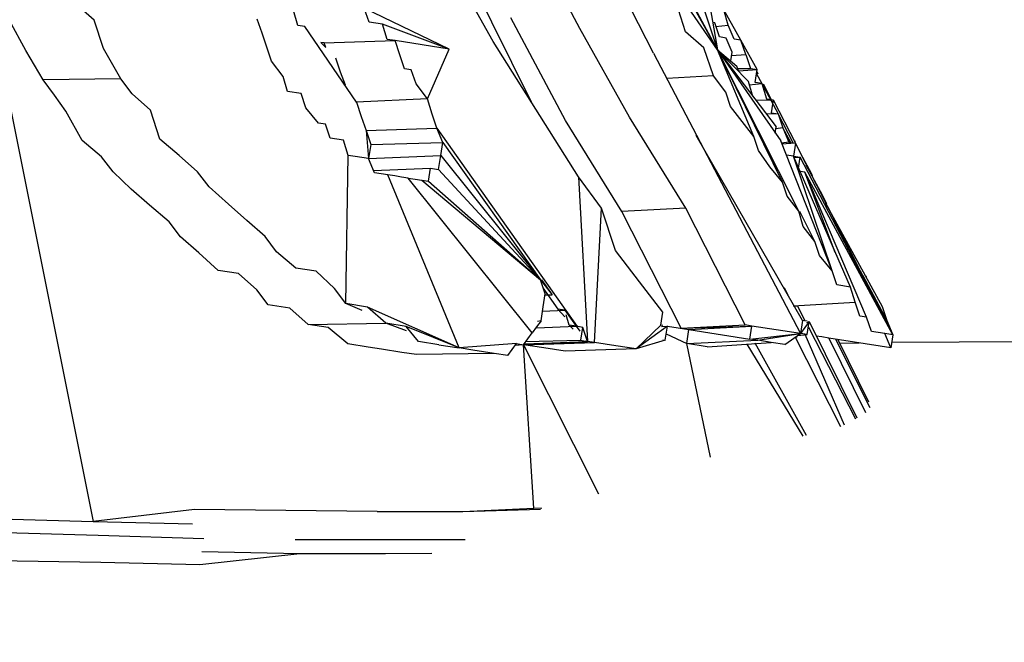
# Model space of a CAD drawing. Units: millimetres. Extents: x -405 to 26902, y -2728 to 730.
# Drawn here: x 25202 to 25211, y -902 to -897 of the extents above; entities that cross this region are included whole.
import ezdxf

# ---------------------------------------------------------------- set-up
doc = ezdxf.new("R2010")
doc.units = ezdxf.units.MM
doc.header["$MEASUREMENT"] = 0
doc.layers.add('МАФЫ НАШИ', color=7, linetype='Continuous', lineweight=25)

# ---------------------------------------------------------------- blocks, each defined once
blk = doc.blocks.new('нггнштьпт')
at = {"layer": 'МАФЫ НАШИ', "color": 250, "lineweight": 25}
blk.add_open_spline([(24039.3148, 581.1702), (24039.3148, 581.1702), (25162.6432, 687.2669), (25162.6432, 687.2669), (25617.561, 730.2333), (26027.0243, 601.4064), (26368.3807, 307.913), (26709.7372, 14.4198), (26887.8988, -361.9845), (26893.0093, -800.4764), (26893.0093, -800.4764), (26897.1565, -1156.33), (26897.1565, -1156.33), (26902.1611, -1585.746), (26740.2588, -1956.3045), (26418.0172, -2252.9737), (26095.7756, -2549.6427), (25702.9865, -2689.7564), (25255.5837, -2667.6307), (25255.5837, -2667.6307), (23957.4084, -2603.4313), (23957.4084, -2603.4313), (23957.4084, -2603.4313), (23131.2955, -2664.4595), (23131.2955, -2664.4595), (22271.6547, -2727.9645), (21512.6954, -2108.8017), (21439.6938, -1284.4424), (21439.6938, -1284.4424), (21410.9033, -959.3294), (21410.9033, -959.3294), (21370.4757, -502.8072), (21525.6321, -95.3242), (21862.7876, 227.4425), (22199.943, 550.2091), (22625.1826, 698.3521), (23101.2739, 658.9009), (23101.2739, 658.9009), (24039.3148, 581.1702), (24039.3148, 581.1702)], degree=3, knots=[0, 0, 0, 0, 0.076923, 0.076923, 0.076923, 0.153846, 0.153846, 0.153846, 0.230769, 0.230769, 0.230769, 0.307692, 0.307692, 0.307692, 0.384615, 0.384615, 0.384615, 0.461538, 0.461538, 0.461538, 0.538462, 0.538462, 0.538462, 0.615385, 0.615385, 0.615385, 0.692308, 0.692308, 0.692308, 0.769231, 0.769231, 0.769231, 0.846154, 0.846154, 0.846154, 0.923077, 0.923077, 0.923077, 1, 1, 1, 1], dxfattribs=at)
at = {"layer": 'МАФЫ НАШИ', "color": 7, "lineweight": 25}
for points in [[(25204.7892, -893.3914), (25204.7892, -893.3914), (25206.7865, -897.4171), (25206.7865, -897.4171)], [(25208.491, -896.9424), (25208.491, -896.9424), (25207.5379, -895.1802), (25207.5379, -895.1802)], [(25206.4385, -896.8656), (25206.4385, -896.8656), (25205.6763, -895.5086), (25205.6763, -895.5086)], [(25208.491, -896.9424), (25208.491, -896.9424), (25207.7391, -895.587), (25207.7391, -895.587)], [(25207.2301, -896.7456), (25207.2301, -896.7456), (25206.7311, -895.8052), (25206.7311, -895.8052)], [(25201.7236, -896.0079), (25201.7236, -896.0079), (25202.7783, -901.2564), (25202.7783, -901.2564)], [(25208.491, -896.9424), (25208.491, -896.9424), (25208.0168, -896.2494), (25208.0168, -896.2494)], [(25207.904, -896.9725), (25207.904, -896.9725), (25207.5642, -896.3005), (25207.5642, -896.3005)], [(25208.3187, -896.4182), (25208.3187, -896.4182), (25208.491, -896.9424), (25208.491, -896.9424)], [(25202.7847, -896.6707), (25202.7847, -896.6707), (25202.6172, -896.5228), (25202.6172, -896.5228)], [(25208.1995, -896.7751), (25208.1995, -896.7751), (25208.1141, -896.5081), (25208.1141, -896.5081)], [(25204.6511, -896.7185), (25204.6511, -896.7185), (25204.6092, -896.58), (25204.6092, -896.58)], [(25206.036, -896.9347), (25206.036, -896.9347), (25205.2582, -896.5596), (25205.2582, -896.5596)], [(25205.3016, -896.6881), (25205.3016, -896.6881), (25205.2582, -896.5596), (25205.2582, -896.5596)], [(25208.4241, -896.5565), (25208.4241, -896.5565), (25208.491, -896.9424), (25208.491, -896.9424)], [(25208.7059, -896.8541), (25208.7059, -896.8541), (25208.5482, -896.5758), (25208.5482, -896.5758)], [(25208.5901, -896.7143), (25208.5901, -896.7143), (25208.5482, -896.5758), (25208.5482, -896.5758)], [(25202.159, -896.9485), (25202.159, -896.9485), (25202.0117, -896.6719), (25202.0117, -896.6719)], [(25202.8716, -896.9278), (25202.8716, -896.9278), (25202.7847, -896.6707), (25202.7847, -896.6707)], [(25204.3225, -896.789), (25204.3225, -896.789), (25204.279, -896.6604), (25204.279, -896.6604)], [(25205.4257, -896.7075), (25205.4257, -896.7075), (25205.3016, -896.6881), (25205.3016, -896.6881)], [(25207.0987, -897.5876), (25207.0987, -897.5876), (25206.5996, -896.6472), (25206.5996, -896.6472)], [(25208.4661, -896.6949), (25208.4661, -896.6949), (25208.4454, -896.6917), (25208.4454, -896.6917)], [(25208.5095, -896.8235), (25208.5095, -896.8235), (25208.4661, -896.6949), (25208.4661, -896.6949)], [(25204.366, -896.9175), (25204.366, -896.9175), (25204.3225, -896.789), (25204.3225, -896.789)], [(25204.7131, -896.7282), (25204.7131, -896.7282), (25204.6511, -896.7185), (25204.6511, -896.7185)], [(25205.1872, -897.4212), (25205.1872, -897.4212), (25204.7131, -896.7282), (25204.7131, -896.7282)], [(25206.036, -896.9347), (25206.036, -896.9347), (25205.4257, -896.7075), (25205.4257, -896.7075)], [(25205.4676, -896.8459), (25205.4676, -896.8459), (25205.4257, -896.7075), (25205.4257, -896.7075)], [(25207.6856, -897.5574), (25207.6856, -897.5574), (25207.2301, -896.7456), (25207.2301, -896.7456)], [(25208.3669, -896.923), (25208.3669, -896.923), (25208.1995, -896.7751), (25208.1995, -896.7751)], [(25208.4718, -896.7263), (25208.4718, -896.7263), (25208.5901, -896.7143), (25208.5901, -896.7143)], [(25208.6439, -896.8445), (25208.6439, -896.8445), (25208.5901, -896.7143), (25208.5901, -896.7143)], [(25204.8909, -896.8777), (25204.8909, -896.8777), (25204.8599, -896.8729), (25204.8599, -896.8729)], [(25204.9054, -896.9206), (25204.9054, -896.9206), (25204.8599, -896.8729), (25204.8599, -896.8729)], [(25204.8909, -896.8777), (25204.8909, -896.8777), (25205.5399, -896.8572), (25205.5399, -896.8572)], [(25204.9054, -896.9206), (25204.9054, -896.9206), (25204.8909, -896.8777), (25204.8909, -896.8777)], [(25205.5399, -896.8572), (25205.5399, -896.8572), (25205.4676, -896.8459), (25205.4676, -896.8459)], [(25206.036, -896.9347), (25206.036, -896.9347), (25205.5399, -896.8572), (25205.5399, -896.8572)], [(25205.5834, -896.9858), (25205.5834, -896.9858), (25205.5399, -896.8572), (25205.5399, -896.8572)], [(25207.2193, -898.1036), (25207.2193, -898.1036), (25206.4385, -896.8656), (25206.4385, -896.8656)], [(25208.5715, -896.8332), (25208.5715, -896.8332), (25208.5095, -896.8235), (25208.5095, -896.8235)], [(25208.6253, -896.9633), (25208.6253, -896.9633), (25208.5715, -896.8332), (25208.5715, -896.8332)], [(25208.7059, -896.8541), (25208.7059, -896.8541), (25208.6439, -896.8445), (25208.6439, -896.8445)], [(25208.8548, -897.1209), (25208.8548, -897.1209), (25208.7059, -896.8541), (25208.7059, -896.8541)], [(25208.7493, -896.9827), (25208.7493, -896.9827), (25208.7059, -896.8541), (25208.7059, -896.8541)], [(25202.3183, -897.2169), (25202.3183, -897.2169), (25202.159, -896.9485), (25202.159, -896.9485)], [(25203.0293, -897.2061), (25203.0293, -897.2061), (25202.8716, -896.9278), (25202.8716, -896.9278)], [(25204.4094, -897.0461), (25204.4094, -897.0461), (25204.366, -896.9175), (25204.366, -896.9175)], [(25205.8378, -897.3908), (25205.8378, -897.3908), (25206.036, -896.9347), (25206.036, -896.9347)], [(25207.904, -896.9725), (25207.904, -896.9725), (25209.2506, -899.5369), (25209.2506, -899.5369)], [(25208.4539, -897.1801), (25208.4539, -897.1801), (25208.3669, -896.923), (25208.3669, -896.923)], [(25208.491, -896.9424), (25208.491, -896.9424), (25208.6688, -897.0919), (25208.6688, -897.0919)], [(25208.491, -896.9424), (25208.491, -896.9424), (25208.7742, -897.2301), (25208.7742, -897.2301)], [(25208.8225, -897.7349), (25208.8225, -897.7349), (25208.491, -896.9424), (25208.491, -896.9424)], [(25209.0857, -898.1514), (25209.0857, -898.1514), (25208.491, -896.9424), (25208.491, -896.9424)], [(25208.491, -896.9424), (25208.491, -896.9424), (25209.0271, -897.645), (25209.0271, -897.645)], [(25208.491, -896.9424), (25208.491, -896.9424), (25209.0706, -897.7736), (25209.0706, -897.7736)], [(25209.2346, -898.4182), (25209.2346, -898.4182), (25208.491, -896.9424), (25208.491, -896.9424)], [(25208.613, -897.0426), (25208.613, -897.0426), (25208.6253, -896.9633), (25208.6253, -896.9633)], [(25204.5149, -897.1843), (25204.5149, -897.1843), (25204.4094, -897.0461), (25204.4094, -897.0461)], [(25205.0399, -897.1445), (25205.0399, -897.1445), (25204.9964, -897.0159), (25204.9964, -897.0159)], [(25205.6268, -897.1143), (25205.6268, -897.1143), (25205.5834, -896.9858), (25205.5834, -896.9858)], [(25208.6207, -896.993), (25208.6207, -896.993), (25208.7493, -896.9827), (25208.7493, -896.9827)], [(25208.7493, -896.9827), (25208.7493, -896.9827), (25208.7928, -897.1112), (25208.7928, -897.1112)], [(25205.0849, -897.2631), (25205.0849, -897.2631), (25205.0399, -897.1445), (25205.0399, -897.1445)], [(25205.6888, -897.124), (25205.6888, -897.124), (25205.6268, -897.1143), (25205.6268, -897.1143)], [(25205.7323, -897.2526), (25205.7323, -897.2526), (25205.6888, -897.124), (25205.6888, -897.124)], [(25208.6833, -897.1347), (25208.6833, -897.1347), (25208.6688, -897.0919), (25208.6688, -897.0919)], [(25208.676, -897.1133), (25208.676, -897.1133), (25208.7928, -897.1112), (25208.7928, -897.1112)], [(25208.6833, -897.1347), (25208.6833, -897.1347), (25208.8548, -897.1209), (25208.8548, -897.1209)], [(25208.7928, -897.1112), (25208.7928, -897.1112), (25208.8548, -897.1209), (25208.8548, -897.1209)], [(25208.8363, -897.2398), (25208.8363, -897.2398), (25208.8548, -897.1209), (25208.8548, -897.1209)], [(25208.8517, -897.1407), (25208.8517, -897.1407), (25208.859, -897.1622), (25208.859, -897.1622)], [(25203.0293, -897.2061), (25203.0293, -897.2061), (25202.3183, -897.2169), (25202.3183, -897.2169)], [(25202.4238, -897.3552), (25202.4238, -897.3552), (25202.3183, -897.2169), (25202.3183, -897.2169)], [(25203.1348, -897.3444), (25203.1348, -897.3444), (25203.0293, -897.2061), (25203.0293, -897.2061)], [(25204.5568, -897.3228), (25204.5568, -897.3228), (25204.5149, -897.1843), (25204.5149, -897.1843)], [(25208.4539, -897.1801), (25208.4539, -897.1801), (25208.0265, -897.2047), (25208.0265, -897.2047)], [(25208.5681, -897.3299), (25208.5681, -897.3299), (25208.4539, -897.1801), (25208.4539, -897.1801)], [(25208.8162, -897.3686), (25208.8162, -897.3686), (25208.7742, -897.2301), (25208.7742, -897.2301)], [(25208.8983, -897.2495), (25208.8983, -897.2495), (25208.8363, -897.2398), (25208.8363, -897.2398)], [(25208.8486, -897.1605), (25208.8486, -897.1605), (25208.8983, -897.2495), (25208.8983, -897.2495)], [(25204.6808, -897.3421), (25204.6808, -897.3421), (25204.5568, -897.3228), (25204.5568, -897.3228)], [(25205.8378, -897.3908), (25205.8378, -897.3908), (25205.7323, -897.2526), (25205.7323, -897.2526)], [(25208.6116, -897.4584), (25208.6116, -897.4584), (25208.5681, -897.3299), (25208.5681, -897.3299)], [(25208.7799, -897.2614), (25208.7799, -897.2614), (25208.8983, -897.2495), (25208.8983, -897.2495)], [(25208.8983, -897.2495), (25208.8983, -897.2495), (25209.0456, -897.5262), (25209.0456, -897.5262)], [(25208.8983, -897.2495), (25208.8983, -897.2495), (25208.9402, -897.3879), (25208.9402, -897.3879)], [(25208.9086, -897.2511), (25208.9086, -897.2511), (25208.9815, -897.3944), (25208.9815, -897.3944)], [(25202.5277, -897.5033), (25202.5277, -897.5033), (25202.4238, -897.3552), (25202.4238, -897.3552)], [(25203.3023, -897.4923), (25203.3023, -897.4923), (25203.1348, -897.3444), (25203.1348, -897.3444)], [(25204.7243, -897.4707), (25204.7243, -897.4707), (25204.6808, -897.3421), (25204.6808, -897.3421)], [(25205.8378, -897.3908), (25205.8378, -897.3908), (25205.1872, -897.4212), (25205.1872, -897.4212)], [(25205.1872, -897.4212), (25205.1872, -897.4212), (25205.2307, -897.5497), (25205.2307, -897.5497)], [(25205.8797, -897.5292), (25205.8797, -897.5292), (25205.8378, -897.3908), (25205.8378, -897.3908)], [(25208.8425, -897.4031), (25208.8425, -897.4031), (25209.0022, -897.3976), (25209.0022, -897.3976)], [(25208.9402, -897.3879), (25208.9402, -897.3879), (25209.0022, -897.3976), (25209.0022, -897.3976)], [(25209.0022, -897.3976), (25209.0022, -897.3976), (25208.9836, -897.5165), (25208.9836, -897.5165)], [(25209.0022, -897.3976), (25209.0022, -897.3976), (25209.2049, -897.7945), (25209.2049, -897.7945)], [(25202.6766, -897.7701), (25202.6766, -897.7701), (25202.5277, -897.5033), (25202.5277, -897.5033)], [(25203.3876, -897.7593), (25203.3876, -897.7593), (25203.3023, -897.4923), (25203.3023, -897.4923)], [(25204.8401, -897.6105), (25204.8401, -897.6105), (25204.7243, -897.4707), (25204.7243, -897.4707)], [(25208.717, -897.5966), (25208.717, -897.5966), (25208.6116, -897.4584), (25208.6116, -897.4584)], [(25208.9836, -897.5165), (25208.9836, -897.5165), (25209.0456, -897.5262), (25209.0456, -897.5262)], [(25205.2307, -897.5497), (25205.2307, -897.5497), (25205.2741, -897.6783), (25205.2741, -897.6783)], [(25205.9231, -897.6578), (25205.9231, -897.6578), (25205.8797, -897.5292), (25205.8797, -897.5292)], [(25207.6147, -898.419), (25207.6147, -898.419), (25207.0987, -897.5876), (25207.0987, -897.5876)], [(25208.2017, -898.3889), (25208.2017, -898.3889), (25207.6856, -897.5574), (25207.6856, -897.5574)], [(25208.8225, -897.7349), (25208.8225, -897.7349), (25208.717, -897.5966), (25208.717, -897.5966)], [(25209.0456, -897.5262), (25209.0456, -897.5262), (25208.9392, -897.5298), (25208.9392, -897.5298)], [(25209.1842, -897.7913), (25209.1842, -897.7913), (25209.0456, -897.5262), (25209.0456, -897.5262)], [(25209.0456, -897.5262), (25209.0456, -897.5262), (25209.0891, -897.6547), (25209.0891, -897.6547)], [(25204.9021, -897.6202), (25204.9021, -897.6202), (25204.8401, -897.6105), (25204.8401, -897.6105)], [(25204.9455, -897.7488), (25204.9455, -897.7488), (25204.9021, -897.6202), (25204.9021, -897.6202)], [(25205.2741, -897.6783), (25205.2741, -897.6783), (25205.9231, -897.6578), (25205.9231, -897.6578)], [(25205.2741, -897.6783), (25205.2741, -897.6783), (25205.3176, -897.8068), (25205.3176, -897.8068)], [(25205.2741, -897.6783), (25205.2741, -897.6783), (25205.2975, -897.9356), (25205.2975, -897.9356)], [(25205.9231, -897.6578), (25205.9231, -897.6578), (25207.2069, -899.4716), (25207.2069, -899.4716)], [(25205.9769, -897.788), (25205.9769, -897.788), (25205.9231, -897.6578), (25205.9231, -897.6578)], [(25209.0178, -897.7045), (25209.0178, -897.7045), (25209.0271, -897.645), (25209.0271, -897.645)], [(25209.0891, -897.6547), (25209.0891, -897.6547), (25209.024, -897.6648), (25209.024, -897.6648)], [(25209.1636, -897.7881), (25209.1636, -897.7881), (25209.0891, -897.6547), (25209.0891, -897.6547)], [(25209.0891, -897.6547), (25209.0891, -897.6547), (25209.1429, -897.7849), (25209.1429, -897.7849)], [(25202.8544, -897.9196), (25202.8544, -897.9196), (25202.6766, -897.7701), (25202.6766, -897.7701)], [(25203.5654, -897.9088), (25203.5654, -897.9088), (25203.3876, -897.7593), (25203.3876, -897.7593)], [(25205.0075, -897.7584), (25205.0075, -897.7584), (25204.9455, -897.7488), (25204.9455, -897.7488)], [(25205.0696, -897.7681), (25205.0696, -897.7681), (25205.0075, -897.7584), (25205.0075, -897.7584)], [(25205.1115, -897.9066), (25205.1115, -897.9066), (25205.0696, -897.7681), (25205.0696, -897.7681)], [(25209.2691, -899.418), (25209.2691, -899.418), (25208.2949, -897.7236), (25208.2949, -897.7236)], [(25208.866, -897.8634), (25208.866, -897.8634), (25208.8225, -897.7349), (25208.8225, -897.7349)], [(25209.5413, -898.9633), (25209.5413, -898.9633), (25209.0706, -897.7736), (25209.0706, -897.7736)], [(25209.1243, -897.9037), (25209.1243, -897.9037), (25209.0706, -897.7736), (25209.0706, -897.7736)], [(25209.1429, -897.7849), (25209.1429, -897.7849), (25209.0778, -897.795), (25209.0778, -897.795)], [(25209.1429, -897.7849), (25209.1429, -897.7849), (25209.2049, -897.7945), (25209.2049, -897.7945)], [(25209.2049, -897.7945), (25209.2049, -897.7945), (25209.1977, -897.7731), (25209.1977, -897.7731)], [(25205.3176, -897.8068), (25205.3176, -897.8068), (25205.2975, -897.9356), (25205.2975, -897.9356)], [(25205.3176, -897.8068), (25205.3176, -897.8068), (25205.9769, -897.788), (25205.9769, -897.788)], [(25205.9584, -897.9068), (25205.9584, -897.9068), (25205.9769, -897.788), (25205.9769, -897.788)], [(25205.9769, -897.788), (25205.9769, -897.788), (25206.8714, -899.0438), (25206.8714, -899.0438)], [(25208.9699, -898.0115), (25208.9699, -898.0115), (25208.866, -897.8634), (25208.866, -897.8634)], [(25209.2049, -897.7945), (25209.2049, -897.7945), (25209.0762, -897.8049), (25209.0762, -897.8049)], [(25209.2049, -897.7945), (25209.2049, -897.7945), (25209.1864, -897.9134), (25209.1864, -897.9134)], [(25210.0959, -899.547), (25210.0959, -899.547), (25209.2049, -897.7945), (25209.2049, -897.7945)], [(25202.9599, -898.0578), (25202.9599, -898.0578), (25202.8544, -897.9196), (25202.8544, -897.9196)], [(25203.7329, -898.0567), (25203.7329, -898.0567), (25203.5654, -897.9088), (25203.5654, -897.9088)], [(25205.0903, -899.263), (25205.0903, -899.263), (25205.1115, -897.9066), (25205.1115, -897.9066)], [(25205.1735, -897.9162), (25205.1735, -897.9162), (25205.1115, -897.9066), (25205.1115, -897.9066)], [(25205.2355, -897.9259), (25205.2355, -897.9259), (25205.1735, -897.9162), (25205.1735, -897.9162)], [(25205.2975, -897.9356), (25205.2975, -897.9356), (25205.2355, -897.9259), (25205.2355, -897.9259)], [(25205.2975, -897.9356), (25205.2975, -897.9356), (25205.9584, -897.9068), (25205.9584, -897.9068)], [(25205.3513, -898.0658), (25205.3513, -898.0658), (25205.2975, -897.9356), (25205.2975, -897.9356)], [(25205.9383, -898.0356), (25205.9383, -898.0356), (25205.9584, -897.9068), (25205.9584, -897.9068)], [(25205.9584, -897.9068), (25205.9584, -897.9068), (25206.8714, -899.0438), (25206.8714, -899.0438)], [(25209.1864, -897.9134), (25209.1864, -897.9134), (25209.1243, -897.9037), (25209.1243, -897.9037)], [(25209.5413, -898.9633), (25209.5413, -898.9633), (25209.1864, -897.9134), (25209.1864, -897.9134)], [(25209.7087, -899.1112), (25209.7087, -899.1112), (25209.1864, -897.9134), (25209.1864, -897.9134)], [(25209.1864, -897.9134), (25209.1864, -897.9134), (25209.2484, -897.9231), (25209.2484, -897.9231)], [(25209.1951, -897.9249), (25209.1951, -897.9249), (25209.2484, -897.9231), (25209.2484, -897.9231)], [(25209.2329, -898.0222), (25209.2329, -898.0222), (25209.2484, -897.9231), (25209.2484, -897.9231)], [(25210.0959, -899.547), (25210.0959, -899.547), (25209.2484, -897.9231), (25209.2484, -897.9231)], [(25209.3523, -898.0712), (25209.3523, -898.0712), (25209.253, -897.8934), (25209.253, -897.8934)], [(25203.1258, -898.2156), (25203.1258, -898.2156), (25202.9599, -898.0578), (25202.9599, -898.0578)], [(25203.8384, -898.1949), (25203.8384, -898.1949), (25203.7329, -898.0567), (25203.7329, -898.0567)], [(25205.3441, -898.0443), (25205.3441, -898.0443), (25205.8659, -898.0243), (25205.8659, -898.0243)], [(25205.8474, -898.1432), (25205.8474, -898.1432), (25205.8659, -898.0243), (25205.8659, -898.0243)], [(25205.8659, -898.0243), (25205.8659, -898.0243), (25205.9383, -898.0356), (25205.9383, -898.0356)], [(25205.9383, -898.0356), (25205.9383, -898.0356), (25206.8714, -899.0438), (25206.8714, -899.0438)], [(25209.0857, -898.1514), (25209.0857, -898.1514), (25208.9699, -898.0115), (25208.9699, -898.0115)], [(25209.2903, -898.0616), (25209.2903, -898.0616), (25209.2489, -898.0551), (25209.2489, -898.0551)], [(25209.3011, -897.9922), (25209.3011, -897.9922), (25209.4485, -898.2689), (25209.4485, -898.2689)], [(25205.4133, -898.0754), (25205.4133, -898.0754), (25205.3513, -898.0658), (25205.3513, -898.0658)], [(25205.4753, -898.0851), (25205.4753, -898.0851), (25205.4133, -898.0754), (25205.4133, -898.0754)], [(25206.1281, -899.6685), (25206.1281, -899.6685), (25205.4753, -898.0851), (25205.4753, -898.0851)], [(25205.5373, -898.0948), (25205.5373, -898.0948), (25205.4753, -898.0851), (25205.4753, -898.0851)], [(25205.5993, -898.1045), (25205.5993, -898.1045), (25205.5373, -898.0948), (25205.5373, -898.0948)], [(25205.6614, -898.1142), (25205.6614, -898.1142), (25205.5993, -898.1045), (25205.5993, -898.1045)], [(25206.7956, -899.5292), (25206.7956, -899.5292), (25205.6614, -898.1142), (25205.6614, -898.1142)], [(25205.6614, -898.1142), (25205.6614, -898.1142), (25205.7234, -898.1238), (25205.7234, -898.1238)], [(25205.7234, -898.1238), (25205.7234, -898.1238), (25205.7854, -898.1335), (25205.7854, -898.1335)], [(25205.7854, -898.1335), (25205.7854, -898.1335), (25206.8714, -899.0438), (25206.8714, -899.0438)], [(25205.7854, -898.1335), (25205.7854, -898.1335), (25205.8474, -898.1432), (25205.8474, -898.1432)], [(25205.8474, -898.1432), (25205.8474, -898.1432), (25206.8714, -899.0438), (25206.8714, -899.0438)], [(25207.4287, -898.39), (25207.4287, -898.39), (25207.2193, -898.1036), (25207.2193, -898.1036)], [(25207.2193, -898.1036), (25207.2193, -898.1036), (25207.302, -899.6082), (25207.302, -899.6082)], [(25209.5675, -898.7948), (25209.5675, -898.7948), (25209.2903, -898.0616), (25209.2903, -898.0616)], [(25209.8561, -899.3878), (25209.8561, -899.3878), (25209.2903, -898.0616), (25209.2903, -898.0616)], [(25210.0959, -899.547), (25210.0959, -899.547), (25209.2903, -898.0616), (25209.2903, -898.0616)], [(25209.3595, -898.0927), (25209.3595, -898.0927), (25209.3523, -898.0712), (25209.3523, -898.0712)], [(25203.2933, -898.3636), (25203.2933, -898.3636), (25203.1258, -898.2156), (25203.1258, -898.2156)], [(25204.0147, -898.3544), (25204.0147, -898.3544), (25203.8384, -898.1949), (25203.8384, -898.1949)], [(25209.1291, -898.2799), (25209.1291, -898.2799), (25209.0857, -898.1514), (25209.0857, -898.1514)], [(25209.2346, -898.4182), (25209.2346, -898.4182), (25209.1291, -898.2799), (25209.1291, -898.2799)], [(25209.4485, -898.2689), (25209.4485, -898.2689), (25209.4893, -898.3463), (25209.4893, -898.3463)], [(25203.4711, -898.5131), (25203.4711, -898.5131), (25203.2933, -898.3636), (25203.2933, -898.3636)], [(25204.1821, -898.5023), (25204.1821, -898.5023), (25204.0147, -898.3544), (25204.0147, -898.3544)], [(25207.3641, -899.6179), (25207.3641, -899.6179), (25207.4287, -898.39), (25207.4287, -898.39)], [(25207.559, -898.7756), (25207.559, -898.7756), (25207.4287, -898.39), (25207.4287, -898.39)], [(25208.2017, -898.3889), (25208.2017, -898.3889), (25207.6147, -898.419), (25207.6147, -898.419)], [(25208.7442, -899.4578), (25208.7442, -899.4578), (25208.2017, -898.3889), (25208.2017, -898.3889)], [(25209.2765, -898.5566), (25209.2765, -898.5566), (25209.2346, -898.4182), (25209.2346, -898.4182)], [(25209.479, -898.3447), (25209.479, -898.3447), (25209.9987, -899.2883), (25209.9987, -899.2883)], [(25204.3496, -898.6502), (25204.3496, -898.6502), (25204.1821, -898.5023), (25204.1821, -898.5023)], [(25208.1572, -899.488), (25208.1572, -899.488), (25207.6147, -898.419), (25207.6147, -898.419)], [(25209.382, -898.6949), (25209.382, -898.6949), (25209.245, -898.4198), (25209.245, -898.4198)], [(25203.5766, -898.6513), (25203.5766, -898.6513), (25203.4711, -898.5131), (25203.4711, -898.5131)], [(25209.382, -898.6949), (25209.382, -898.6949), (25209.2765, -898.5566), (25209.2765, -898.5566)], [(25203.7441, -898.7992), (25203.7441, -898.7992), (25203.5766, -898.6513), (25203.5766, -898.6513)], [(25204.4551, -898.7884), (25204.4551, -898.7884), (25204.3496, -898.6502), (25204.3496, -898.6502)], [(25207.7788, -899.0636), (25207.7788, -899.0636), (25207.559, -898.7756), (25207.559, -898.7756)], [(25209.4255, -898.8234), (25209.4255, -898.8234), (25209.382, -898.6949), (25209.382, -898.6949)], [(25203.9203, -898.9586), (25203.9203, -898.9586), (25203.7441, -898.7992), (25203.7441, -898.7992)], [(25204.6329, -898.9379), (25204.6329, -898.9379), (25204.4551, -898.7884), (25204.4551, -898.7884)], [(25209.5413, -898.9633), (25209.5413, -898.9633), (25209.4255, -898.8234), (25209.4255, -898.8234)], [(25204.1064, -898.9877), (25204.1064, -898.9877), (25203.9203, -898.9586), (25203.9203, -898.9586)], [(25204.8189, -898.967), (25204.8189, -898.967), (25204.6329, -898.9379), (25204.6329, -898.9379)], [(25210.0851, -899.6164), (25210.0851, -899.6164), (25313.3184, -898.9347), (25313.3184, -898.9347)], [(25204.2739, -899.1356), (25204.2739, -899.1356), (25204.1064, -898.9877), (25204.1064, -898.9877)], [(25204.9849, -899.1248), (25204.9849, -899.1248), (25204.8189, -898.967), (25204.8189, -898.967)], [(25206.9148, -899.1723), (25206.9148, -899.1723), (25206.8714, -899.0438), (25206.8714, -899.0438)], [(25206.8714, -899.0438), (25206.8714, -899.0438), (25206.9769, -899.182), (25206.9769, -899.182)], [(25206.8817, -899.0454), (25206.8817, -899.0454), (25206.9769, -899.182), (25206.9769, -899.182)], [(25209.5847, -899.0918), (25209.5847, -899.0918), (25209.5413, -898.9633), (25209.5413, -898.9633)], [(25209.8203, -899.0068), (25209.8203, -899.0068), (25210.0421, -899.4169), (25210.0421, -899.4169)], [(25209.8586, -899.0331), (25209.8586, -899.0331), (25209.8513, -899.0116), (25209.8513, -899.0116)], [(25204.3793, -899.2738), (25204.3793, -899.2738), (25204.2739, -899.1356), (25204.2739, -899.1356)], [(25205.0903, -899.263), (25205.0903, -899.263), (25204.9849, -899.1248), (25204.9849, -899.1248)], [(25206.8916, -899.118), (25206.8916, -899.118), (25207.0306, -899.3122), (25207.0306, -899.3122)], [(25207.9897, -899.3401), (25207.9897, -899.3401), (25207.7788, -899.0636), (25207.7788, -899.0636)], [(25209.1202, -899.1512), (25209.1202, -899.1512), (25209.1042, -899.1183), (25209.1042, -899.1183)], [(25209.7087, -899.1112), (25209.7087, -899.1112), (25209.5847, -899.0918), (25209.5847, -899.0918)], [(25209.7506, -899.2496), (25209.7506, -899.2496), (25209.7087, -899.1112), (25209.7087, -899.1112)], [(25206.8963, -899.2912), (25206.8963, -899.2912), (25206.9148, -899.1723), (25206.9148, -899.1723)], [(25206.9133, -899.1822), (25206.9133, -899.1822), (25206.9769, -899.182), (25206.9769, -899.182)], [(25209.1202, -899.1512), (25209.1202, -899.1512), (25209.1362, -899.1842), (25209.1362, -899.1842)], [(25204.5757, -899.3045), (25204.5757, -899.3045), (25204.3793, -899.2738), (25204.3793, -899.2738)], [(25204.7432, -899.4524), (25204.7432, -899.4524), (25204.5757, -899.3045), (25204.5757, -899.3045)], [(25205.2867, -899.2937), (25205.2867, -899.2937), (25205.0903, -899.263), (25205.0903, -899.263)], [(25205.2392, -899.3268), (25205.2392, -899.3268), (25205.0903, -899.263), (25205.0903, -899.263)], [(25205.4542, -899.4416), (25205.4542, -899.4416), (25205.2867, -899.2937), (25205.2867, -899.2937)], [(25206.1281, -899.6685), (25206.1281, -899.6685), (25205.2867, -899.2937), (25205.2867, -899.2937)], [(25206.8762, -899.42), (25206.8762, -899.42), (25206.8963, -899.2912), (25206.8963, -899.2912)], [(25207.0927, -899.3218), (25207.0927, -899.3218), (25207.0306, -899.3122), (25207.0306, -899.3122)], [(25207.0937, -899.3829), (25207.0937, -899.3829), (25207.0306, -899.3122), (25207.0306, -899.3122)], [(25209.1843, -899.283), (25209.1843, -899.283), (25209.7506, -899.2496), (25209.7506, -899.2496)], [(25209.2257, -899.2895), (25209.2257, -899.2895), (25209.1947, -899.2846), (25209.1947, -899.2846)], [(25209.2257, -899.2895), (25209.2257, -899.2895), (25209.2898, -899.4212), (25209.2898, -899.4212)], [(25209.7941, -899.3782), (25209.7941, -899.3782), (25209.7506, -899.2496), (25209.7506, -899.2496)], [(25209.9987, -899.2883), (25209.9987, -899.2883), (25210.0421, -899.4169), (25210.0421, -899.4169)], [(25206.8901, -899.3308), (25206.8901, -899.3308), (25207.0927, -899.3218), (25207.0927, -899.3218)], [(25207.0927, -899.3218), (25207.0927, -899.3218), (25207.1966, -899.47), (25207.1966, -899.47)], [(25207.1346, -899.4603), (25207.1346, -899.4603), (25207.1071, -899.3647), (25207.1071, -899.3647)], [(25207.9711, -899.459), (25207.9711, -899.459), (25207.9897, -899.3401), (25207.9897, -899.3401)], [(25209.8561, -899.3878), (25209.8561, -899.3878), (25209.7941, -899.3782), (25209.7941, -899.3782)], [(25209.8996, -899.5164), (25209.8996, -899.5164), (25209.8561, -899.3878), (25209.8561, -899.3878)], [(25204.7432, -899.4524), (25204.7432, -899.4524), (25205.4542, -899.4416), (25205.4542, -899.4416)], [(25204.9292, -899.4814), (25204.9292, -899.4814), (25204.7432, -899.4524), (25204.7432, -899.4524)], [(25205.107, -899.6309), (25205.107, -899.6309), (25204.9292, -899.4814), (25204.9292, -899.4814)], [(25205.6402, -899.4706), (25205.6402, -899.4706), (25205.4542, -899.4416), (25205.4542, -899.4416)], [(25205.6444, -899.5118), (25205.6444, -899.5118), (25205.4542, -899.4416), (25205.4542, -899.4416)], [(25205.756, -899.6104), (25205.756, -899.6104), (25205.6402, -899.4706), (25205.6402, -899.4706)], [(25206.1281, -899.6685), (25206.1281, -899.6685), (25205.6402, -899.4706), (25205.6402, -899.4706)], [(25206.8359, -899.4746), (25206.8359, -899.4746), (25206.7956, -899.5292), (25206.7956, -899.5292)], [(25206.8344, -899.4845), (25206.8344, -899.4845), (25207.1966, -899.47), (25207.1966, -899.47)], [(25206.8762, -899.42), (25206.8762, -899.42), (25206.8359, -899.4746), (25206.8359, -899.4746)], [(25206.8762, -899.42), (25206.8762, -899.42), (25206.8436, -899.425), (25206.8436, -899.425)], [(25207.1966, -899.47), (25207.1966, -899.47), (25207.1346, -899.4603), (25207.1346, -899.4603)], [(25207.1713, -899.4965), (25207.1713, -899.4965), (25207.1346, -899.4603), (25207.1346, -899.4603)], [(25207.2586, -899.4797), (25207.2586, -899.4797), (25207.1966, -899.47), (25207.1966, -899.47)], [(25207.1966, -899.47), (25207.1966, -899.47), (25207.2317, -899.5161), (25207.2317, -899.5161)], [(25207.24, -899.5985), (25207.24, -899.5985), (25207.2586, -899.4797), (25207.2586, -899.4797)], [(25207.302, -899.6082), (25207.302, -899.6082), (25207.2586, -899.4797), (25207.2586, -899.4797)], [(25207.9711, -899.459), (25207.9711, -899.459), (25207.7465, -899.6776), (25207.7465, -899.6776)], [(25208.0332, -899.4686), (25208.0332, -899.4686), (25207.7465, -899.6776), (25207.7465, -899.6776)], [(25207.9918, -899.4622), (25207.9918, -899.4622), (25207.9711, -899.459), (25207.9711, -899.459)], [(25207.9799, -899.4705), (25207.9799, -899.4705), (25208.0332, -899.4686), (25208.0332, -899.4686)], [(25208.0131, -899.5974), (25208.0131, -899.5974), (25208.0332, -899.4686), (25208.0332, -899.4686)], [(25208.0332, -899.4686), (25208.0332, -899.4686), (25208.2295, -899.4993), (25208.2295, -899.4993)], [(25208.1572, -899.488), (25208.1572, -899.488), (25208.7442, -899.4578), (25208.7442, -899.4578)], [(25208.1572, -899.488), (25208.1572, -899.488), (25208.8062, -899.4675), (25208.8062, -899.4675)], [(25208.2094, -899.6281), (25208.2094, -899.6281), (25208.2295, -899.4993), (25208.2295, -899.4993)], [(25208.2295, -899.4993), (25208.2295, -899.4993), (25208.8062, -899.4675), (25208.8062, -899.4675)], [(25208.2295, -899.4993), (25208.2295, -899.4993), (25208.7876, -899.5864), (25208.7876, -899.5864)], [(25208.8062, -899.4675), (25208.8062, -899.4675), (25208.7442, -899.4578), (25208.7442, -899.4578)], [(25208.7876, -899.5864), (25208.7876, -899.5864), (25208.8062, -899.4675), (25208.8062, -899.4675)], [(25209.2506, -899.5369), (25209.2506, -899.5369), (25208.8062, -899.4675), (25208.8062, -899.4675)], [(25209.2691, -899.418), (25209.2691, -899.418), (25209.2506, -899.5369), (25209.2506, -899.5369)], [(25209.3311, -899.4277), (25209.3311, -899.4277), (25209.2506, -899.5369), (25209.2506, -899.5369)], [(25209.3105, -899.4245), (25209.3105, -899.4245), (25209.2691, -899.418), (25209.2691, -899.418)], [(25209.3089, -899.4344), (25209.3089, -899.4344), (25209.3311, -899.4277), (25209.3311, -899.4277)], [(25209.3126, -899.5466), (25209.3126, -899.5466), (25209.3311, -899.4277), (25209.3311, -899.4277)], [(25209.3234, -899.4772), (25209.3234, -899.4772), (25209.7537, -900.3156), (25209.7537, -900.3156)], [(25209.3311, -899.4277), (25209.3311, -899.4277), (25209.7656, -900.3073), (25209.7656, -900.3073)], [(25210.0421, -899.4169), (25210.0421, -899.4169), (25210.0959, -899.547), (25210.0959, -899.547)], [(25206.7151, -899.6384), (25206.7151, -899.6384), (25206.7956, -899.5292), (25206.7956, -899.5292)], [(25208.0223, -899.538), (25208.0223, -899.538), (25208.2094, -899.6281), (25208.2094, -899.6281)], [(25208.7876, -899.5864), (25208.7876, -899.5864), (25209.2506, -899.5369), (25209.2506, -899.5369)], [(25208.86, -899.5977), (25208.86, -899.5977), (25208.7876, -899.5864), (25208.7876, -899.5864)], [(25208.86, -899.5977), (25208.86, -899.5977), (25209.2506, -899.5369), (25209.2506, -899.5369)], [(25209.108, -899.6364), (25209.108, -899.6364), (25209.2506, -899.5369), (25209.2506, -899.5369)], [(25209.2031, -899.57), (25209.2031, -899.57), (25209.6157, -900.3854), (25209.6157, -900.3854)], [(25209.2149, -899.5618), (25209.2149, -899.5618), (25209.2134, -899.5717), (25209.2134, -899.5717)], [(25209.2268, -899.5535), (25209.2268, -899.5535), (25209.3126, -899.5466), (25209.3126, -899.5466)], [(25209.3126, -899.5466), (25209.3126, -899.5466), (25209.2506, -899.5369), (25209.2506, -899.5369)], [(25209.2919, -899.5433), (25209.2919, -899.5433), (25209.6498, -900.3704), (25209.6498, -900.3704)], [(25209.4469, -899.5675), (25209.4469, -899.5675), (25209.3953, -899.5595), (25209.3953, -899.5595)], [(25209.509, -899.5772), (25209.509, -899.5772), (25209.4469, -899.5675), (25209.4469, -899.5675)], [(25209.509, -899.5772), (25209.509, -899.5772), (25209.8472, -900.2591), (25209.8472, -900.2591)], [(25210.0774, -899.6659), (25210.0774, -899.6659), (25209.509, -899.5772), (25209.509, -899.5772)], [(25209.571, -899.5869), (25209.571, -899.5869), (25209.8859, -900.2144), (25209.8859, -900.2144)], [(25209.9616, -899.5261), (25209.9616, -899.5261), (25209.8996, -899.5164), (25209.8996, -899.5164)], [(25210.0236, -899.5358), (25210.0236, -899.5358), (25209.9616, -899.5261), (25209.9616, -899.5261)], [(25210.0774, -899.6659), (25210.0774, -899.6659), (25210.0236, -899.5358), (25210.0236, -899.5358)], [(25210.0959, -899.547), (25210.0959, -899.547), (25210.0236, -899.5358), (25210.0236, -899.5358)], [(25210.0959, -899.547), (25210.0959, -899.547), (25210.0774, -899.6659), (25210.0774, -899.6659)], [(25205.293, -899.66), (25205.293, -899.66), (25205.107, -899.6309), (25205.107, -899.6309)], [(25205.4171, -899.6793), (25205.4171, -899.6793), (25205.293, -899.66), (25205.293, -899.66)], [(25205.6031, -899.7084), (25205.6031, -899.7084), (25205.4171, -899.6793), (25205.4171, -899.6793)], [(25205.942, -899.6395), (25205.942, -899.6395), (25205.756, -899.6104), (25205.756, -899.6104)], [(25205.942, -899.6395), (25205.942, -899.6395), (25206.1281, -899.6685), (25206.1281, -899.6685)], [(25206.653, -899.6287), (25206.653, -899.6287), (25206.1281, -899.6685), (25206.1281, -899.6685)], [(25206.2521, -899.6879), (25206.2521, -899.6879), (25206.1281, -899.6685), (25206.1281, -899.6685)], [(25206.5725, -899.7379), (25206.5725, -899.7379), (25206.653, -899.6287), (25206.653, -899.6287)], [(25206.7151, -899.6384), (25206.7151, -899.6384), (25206.6396, -899.6469), (25206.6396, -899.6469)], [(25206.6427, -899.6271), (25206.6427, -899.6271), (25206.653, -899.6287), (25206.653, -899.6287)], [(25206.653, -899.6287), (25206.653, -899.6287), (25206.7151, -899.6384), (25206.7151, -899.6384)], [(25207.2798, -899.6149), (25207.2798, -899.6149), (25206.7151, -899.6384), (25206.7151, -899.6384)], [(25206.7151, -899.6384), (25206.7151, -899.6384), (25207.3641, -899.6179), (25207.3641, -899.6179)], [(25206.9011, -899.6674), (25206.9011, -899.6674), (25206.7151, -899.6384), (25206.7151, -899.6384)], [(25206.7151, -899.6384), (25206.7151, -899.6384), (25207.4018, -901.0038), (25207.4018, -901.0038)], [(25206.8097, -901.1347), (25206.8097, -901.1347), (25206.7151, -899.6384), (25206.7151, -899.6384)], [(25206.7269, -899.6301), (25206.7269, -899.6301), (25207.302, -899.6082), (25207.302, -899.6082)], [(25206.73, -899.6103), (25206.73, -899.6103), (25207.24, -899.5985), (25207.24, -899.5985)], [(25207.0975, -899.698), (25207.0975, -899.698), (25206.9011, -899.6674), (25206.9011, -899.6674)], [(25207.7465, -899.6776), (25207.7465, -899.6776), (25207.0975, -899.698), (25207.0975, -899.698)], [(25207.24, -899.5985), (25207.24, -899.5985), (25207.2814, -899.605), (25207.2814, -899.605)], [(25207.302, -899.6082), (25207.302, -899.6082), (25207.2814, -899.605), (25207.2814, -899.605)], [(25207.3641, -899.6179), (25207.3641, -899.6179), (25207.302, -899.6082), (25207.302, -899.6082)], [(25207.5604, -899.6485), (25207.5604, -899.6485), (25207.3641, -899.6179), (25207.3641, -899.6179)], [(25207.7465, -899.6776), (25207.7465, -899.6776), (25207.5604, -899.6485), (25207.5604, -899.6485)], [(25208.0131, -899.5974), (25208.0131, -899.5974), (25207.7465, -899.6776), (25207.7465, -899.6776)], [(25207.9924, -899.5942), (25207.9924, -899.5942), (25208.0131, -899.5974), (25208.0131, -899.5974)], [(25208.2094, -899.6281), (25208.2094, -899.6281), (25208.86, -899.5977), (25208.86, -899.5977)], [(25208.3955, -899.6571), (25208.3955, -899.6571), (25208.2094, -899.6281), (25208.2094, -899.6281)], [(25208.4284, -900.6668), (25208.4284, -900.6668), (25208.2094, -899.6281), (25208.2094, -899.6281)], [(25208.3955, -899.6571), (25208.3955, -899.6571), (25208.984, -899.617), (25208.984, -899.617)], [(25208.7592, -899.6327), (25208.7592, -899.6327), (25209.2737, -900.474), (25209.2737, -900.474)], [(25209.3063, -900.469), (25209.3063, -900.469), (25208.8347, -899.6242), (25208.8347, -899.6242)], [(25208.984, -899.617), (25208.984, -899.617), (25208.86, -899.5977), (25208.86, -899.5977)], [(25209.108, -899.6364), (25209.108, -899.6364), (25208.984, -899.617), (25208.984, -899.617)], [(25209.5916, -899.5901), (25209.5916, -899.5901), (25209.873, -900.1617), (25209.873, -900.1617)], [(25209.6077, -899.6231), (25209.6077, -899.6231), (25209.788, -899.6208), (25209.788, -899.6208)], [(25205.7375, -899.7293), (25205.7375, -899.7293), (25205.6031, -899.7084), (25205.6031, -899.7084)], [(25206.4485, -899.7185), (25206.4485, -899.7185), (25205.7375, -899.7293), (25205.7375, -899.7293)], [(25206.4485, -899.7185), (25206.4485, -899.7185), (25206.2521, -899.6879), (25206.2521, -899.6879)], [(25206.5725, -899.7379), (25206.5725, -899.7379), (25206.4485, -899.7185), (25206.4485, -899.7185)], [(25203.7058, -901.1474), (25203.7058, -901.1474), (25202.7783, -901.2564), (25202.7783, -901.2564)], [(25204.5408, -901.156), (25204.5408, -901.156), (25203.7058, -901.1474), (25203.7058, -901.1474)], [(25205.3758, -901.1645), (25205.3758, -901.1645), (25204.5408, -901.156), (25204.5408, -901.156)], [(25205.3758, -901.1645), (25205.3758, -901.1645), (25206.1592, -901.165), (25206.1592, -901.165)], [(25206.1592, -901.165), (25206.1592, -901.165), (25206.8097, -901.1347), (25206.8097, -901.1347)], [(25206.1592, -901.165), (25206.1592, -901.165), (25206.8717, -901.1443), (25206.8717, -901.1443)], [(25206.8836, -901.136), (25206.8836, -901.136), (25206.8097, -901.1347), (25206.8097, -901.1347)], [(25201.8192, -901.2284), (25201.8192, -901.2284), (25202.7783, -901.2564), (25202.7783, -901.2564)], [(25202.7783, -901.2564), (25202.7783, -901.2564), (25203.6857, -901.2762), (25203.6857, -901.2762)], [(25202.8218, -901.3849), (25202.8218, -901.3849), (25201.8627, -901.357), (25201.8627, -901.357)], [(25203.7911, -901.4144), (25203.7911, -901.4144), (25202.8218, -901.3849), (25202.8218, -901.3849)], [(25205.4731, -901.4233), (25205.4731, -901.4233), (25204.6262, -901.423), (25204.6262, -901.423)], [(25206.1825, -901.4224), (25206.1825, -901.4224), (25205.4731, -901.4233), (25205.4731, -901.4233)], [(25204.6696, -901.5515), (25204.6696, -901.5515), (25203.754, -901.6522), (25203.754, -901.6522)], [(25204.6696, -901.5515), (25204.6696, -901.5515), (25203.7726, -901.5333), (25203.7726, -901.5333)], [(25205.453, -901.552), (25205.453, -901.552), (25204.6696, -901.5515), (25204.6696, -901.5515)], [(25205.8772, -901.5472), (25205.8772, -901.5472), (25205.453, -901.552), (25205.453, -901.552)], [(25202.8467, -901.6323), (25202.8467, -901.6323), (25201.8861, -901.6143), (25201.8861, -901.6143)], [(25203.754, -901.6522), (25203.754, -901.6522), (25202.8467, -901.6323), (25202.8467, -901.6323)]]:
    blk.add_open_spline(points, degree=3, dxfattribs=at)

msp = doc.modelspace()

# ---------------------------------------------------------------- block references
at = {"layer": 'МАФЫ НАШИ'}
msp.add_blockref('нггнштьпт', (0, 0), dxfattribs=at)

doc.saveas('drawing.dxf')
